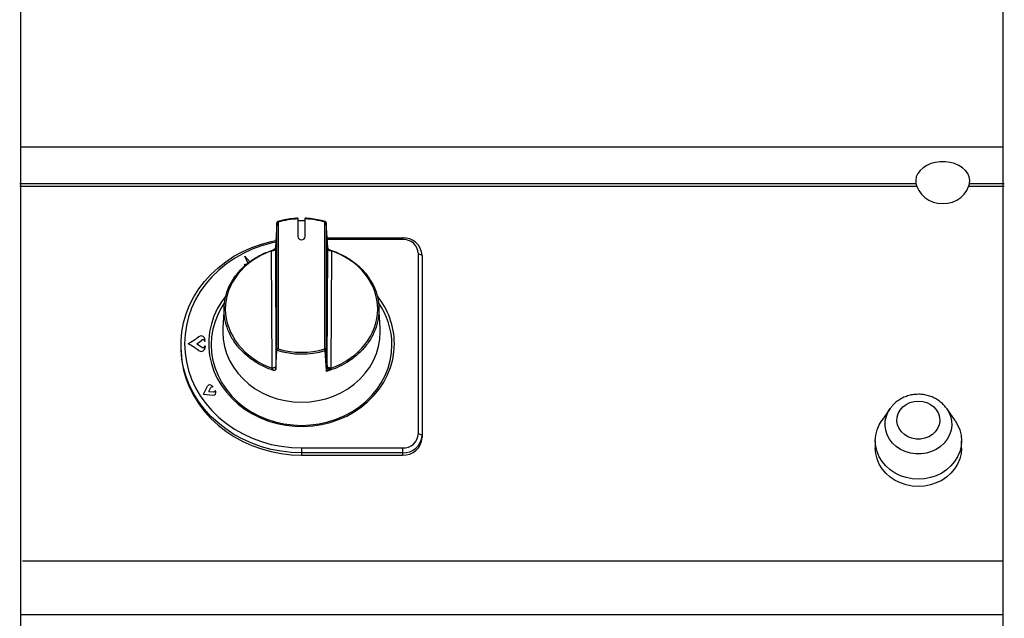
# Model space of a CAD drawing. Units: millimetres. Extents: x -61970 to -56966, y -774 to 2968.
# Drawn here: x -61420 to -61020, y 2067 to 2310 of the extents above; entities that cross this region are included whole.
import ezdxf

# ---------------------------------------------------------------- set-up
doc = ezdxf.new("R2010")
doc.units = ezdxf.units.MM
doc.layers.add('QUOTE', color=3, linetype='Continuous')

# ---------------------------------------------------------------- blocks, each defined once
blk = doc.blocks.new('A$C23B11DEA')
at = {"color": 7, "linetype": 'Continuous', "lineweight": 25}
for p, q in [((364.12, -94.84), (0, -94.84)), ((400, -94.84), (385.88, -94.84)), ((364.49, -96), (0, -96)), ((400, -96), (385.51, -96)), ((104.49, -110.69), (103.87, -120.95)), ((104.49, -110.67), (104.49, -110.69)), ((104.49, -162.49), (104.49, -110.69)), ((104.99, -110.47), (104.99, -161.95)), ((113, -109.14), (113, -116.24)), ((113, -109.73), (116, -109.73)), ((116, -116.24), (116, -109.14)), ((124.01, -161.95), (124.01, -110.47)), ((124.51, -110.67), (124.51, -110.69)), ((124.51, -110.69), (124.51, -162.17)), ((125.13, -120.95), (124.51, -110.69)), ((124.88, -116.84), (155.5, -116.84)), ((155.5, -117.49), (124.92, -117.49)), ((155.5, -116.84), (155.5, -117.49)), ((102.34, -122.16), (102.47, -122.02)), ((102.53, -169.74), (102.34, -122.16)), ((103.87, -120.95), (103.88, -121.34)), ((103.88, -121.34), (104.06, -168.91)), ((124.94, -168.91), (125.12, -121.34)), ((125.12, -121.34), (125.13, -120.95)), ((126.66, -122.16), (126.47, -169.74)), ((126.53, -122.02), (126.66, -122.16)), ((162, -196.35), (162, -123.28)), ((163.5, -123.96), (162, -123.28)), ((163.5, -123.96), (163.5, -197.03)), ((91.25, -127.63), (92.8, -127.18)), ((91.25, -127.63), (92.8, -127.18)), ((91.72, -128), (91.25, -127.63)), ((93.63, -126.75), (91.5, -124.32)), ((92.8, -127.18), (91.5, -124.32)), ((93.63, -126.75), (91.5, -124.33)), ((92.8, -127.18), (92.8, -127.18)), ((83.07, -144.7), (82.56, -153.58)), ((146.44, -153.58), (145.93, -144.7)), ((72, -159.81), (73.85, -158.49)), ((72, -159.81), (73.85, -161.14)), ((72, -159.82), (72, -159.81)), ((72, -159.82), (73.85, -161.15)), ((72.66, -157.09), (72.66, -157.08)), ((75.36, -158.92), (75.2, -157.85)), ((75.2, -157.86), (75.2, -157.85)), ((75.36, -158.9), (75.2, -157.86)), ((65.5, -160.5), (65.5, -161.4)), ((73.85, -161.15), (73.85, -161.14)), ((75.36, -160.71), (75.2, -161.78)), ((104.06, -170.21), (104.49, -162.49)), ((124.51, -162.17), (124.94, -169.82)), ((74.66, -180.31), (76.28, -177.11)), ((74.67, -180.31), (76.28, -177.12)), ((76.28, -177.12), (76.28, -177.11)), ((76.83, -179.19), (77.64, -177.59)), ((76.83, -179.19), (78.79, -179.37)), ((76.83, -179.2), (76.83, -179.19)), ((76.83, -179.2), (78.79, -179.37)), ((78.14, -176.96), (78.49, -177.43)), ((78.14, -176.97), (78.14, -176.96)), ((78.14, -176.97), (78.49, -177.42)), ((78.79, -179.37), (78.79, -179.37)), ((79.65, -179.3), (79.38, -178.79)), ((79.65, -179.3), (79.38, -178.8)), ((79.65, -179.3), (79.65, -179.3)), ((79.75, -179.72), (79.75, -179.71)), ((74.66, -180.31), (78.58, -180.66)), ((353.59, -186.2), (350.22, -191.06)), ((353.59, -186.2), (353.75, -185.97)), ((376.43, -185.94), (376.61, -186.2)), ((379.98, -191.06), (376.61, -186.2)), ((162, -196.35), (163.5, -197.03)), ((163.5, -197.03), (163.5, -197.94)), ((347.6, -199.26), (347.6, -202.21)), ((382.6, -202.21), (382.6, -199.26)), ((114.5, -202.14), (114.5, -204.16)), ((114.5, -202.14), (155.5, -202.14)), ((155.5, -202.14), (155.5, -204.16)), ((155.5, -204.16), (114.5, -204.16)), ((114.5, -204.16), (114.5, -205.06)), ((114.5, -205.06), (155.5, -205.06)), ((155.5, -204.16), (155.5, -205.06))]:
    blk.add_line(p, q, dxfattribs=at)
at = {"color": 7, "linetype": 'Continuous', "lineweight": 25, "flags": 128}
for points in [[(385.88, -94.84), (385.99, -93.44), (385.75, -92.04), (385.16, -90.7), (384.23, -89.46), (383, -88.35), (381.51, -87.42), (379.81, -86.69), (377.95, -86.19), (375.99, -85.94), (374.01, -85.94), (372.05, -86.19), (370.19, -86.69), (368.49, -87.42), (367, -88.35), (365.77, -89.46), (364.84, -90.7), (364.25, -92.04), (364.01, -93.44), (364.12, -94.84)], [(364.49, -96), (365.24, -97.65), (366.32, -99.15), (367.69, -100.44), (369.3, -101.5), (371.09, -102.28), (373.01, -102.76), (375, -102.92), (376.99, -102.76), (378.91, -102.28), (380.7, -101.5), (382.31, -100.44), (383.68, -99.15), (384.76, -97.65), (385.51, -96)], [(104.99, -110.47), (104.89, -110.47), (104.8, -110.49), (104.71, -110.51), (104.64, -110.53), (104.58, -110.57), (104.53, -110.6), (104.5, -110.65), (104.49, -110.69)], [(124.51, -110.69), (124.5, -110.65), (124.47, -110.6), (124.42, -110.57), (124.36, -110.53), (124.29, -110.51), (124.2, -110.49), (124.11, -110.47), (124.01, -110.47)], [(114.5, -204.16), (110.34, -204), (106.22, -203.53), (102.15, -202.75), (98.18, -201.66), (94.32, -200.28), (90.6, -198.61), (87.06, -196.67), (83.72, -194.46), (80.6, -192.02), (77.72, -189.34), (75.1, -186.46), (72.78, -183.39), (70.75, -180.15), (69.03, -176.77), (67.65, -173.28), (66.6, -169.69), (65.9, -166.04), (65.54, -162.35), (65.54, -158.64), (65.9, -154.95), (66.6, -151.3), (67.65, -147.71), (69.03, -144.22), (70.75, -140.84), (72.78, -137.6), (75.1, -134.53), (77.72, -131.65), (80.6, -128.98), (83.72, -126.53), (87.06, -124.32), (90.6, -122.38), (94.32, -120.71), (98.18, -119.33), (102.15, -118.25), (104.02, -117.85)], [(103.97, -118.54), (102.21, -118.93), (98.25, -120.04), (94.43, -121.46), (90.75, -123.16), (87.26, -125.15), (83.97, -127.39), (80.91, -129.89), (78.11, -132.61), (75.59, -135.54), (73.36, -138.65), (71.45, -141.93), (69.86, -145.34), (68.62, -148.86), (67.72, -152.47), (67.18, -156.13), (67, -159.81), (67.18, -163.5), (67.72, -167.16), (68.62, -170.77), (69.86, -174.29), (71.45, -177.7), (73.36, -180.98), (75.59, -184.09), (78.11, -187.02), (80.91, -189.74), (83.97, -192.24), (87.26, -194.48), (90.75, -196.47), (94.43, -198.17), (98.25, -199.59), (102.21, -200.7), (106.25, -201.49), (110.36, -201.98), (114.5, -202.14)], [(103.88, -121.34), (103.84, -121.5), (103.75, -121.66), (103.6, -121.8), (103.41, -121.93), (103.18, -122.03), (102.91, -122.1), (102.63, -122.15), (102.34, -122.16)], [(126.66, -122.16), (126.37, -122.15), (126.09, -122.1), (125.82, -122.03), (125.59, -121.93), (125.4, -121.8), (125.25, -121.66), (125.16, -121.5), (125.12, -121.34)], [(83.86, -140.2), (81.98, -142.77), (80.28, -145.65), (78.91, -148.66), (77.87, -151.77), (77.17, -154.96), (76.81, -158.19), (76.81, -161.44), (77.17, -164.67), (77.87, -167.86), (78.91, -170.97), (80.28, -173.98), (81.98, -176.86), (83.98, -179.57), (86.26, -182.11), (88.81, -184.43), (91.59, -186.53), (94.59, -188.37), (97.78, -189.95), (101.12, -191.25), (104.59, -192.25), (108.15, -192.95), (111.77, -193.34), (115.41, -193.42), (119.05, -193.19), (122.64, -192.64), (126.16, -191.79), (129.57, -190.64), (132.84, -189.2), (135.93, -187.48), (138.83, -185.51), (141.5, -183.3), (143.92, -180.87), (146.06, -178.24), (147.91, -175.44), (149.44, -172.49), (150.65, -169.43), (151.53, -166.27), (152.05, -163.06), (152.23, -159.81), (152.23, -159.81)], [(83.07, -143.34), (82.11, -144.84), (80.57, -147.74), (79.35, -150.77), (78.48, -153.88), (77.95, -157.06), (77.77, -160.27), (77.95, -163.48), (78.48, -166.65), (79.35, -169.77), (80.57, -172.79), (82.11, -175.7), (83.96, -178.45), (86.11, -181.03), (88.53, -183.41), (91.2, -185.57), (94.09, -187.48), (97.19, -189.13), (100.44, -190.5), (103.84, -191.59), (107.33, -192.37), (110.9, -192.84), (114.5, -193), (118.1, -192.84), (121.67, -192.37), (125.16, -191.59), (128.56, -190.5), (131.81, -189.13), (134.91, -187.48), (137.8, -185.57), (140.47, -183.41), (142.89, -181.03), (145.04, -178.45), (146.89, -175.7), (148.43, -172.79), (149.65, -169.77), (150.52, -166.65), (151.05, -163.48), (151.23, -160.27), (151.23, -160.27)], [(82.56, -153.58), (82.51, -155.04), (82.69, -158.02), (83.21, -160.97), (84.08, -163.85), (85.28, -166.63), (86.8, -169.29), (88.62, -171.79), (90.73, -174.11), (93.1, -176.22), (95.7, -178.1), (98.51, -179.72), (101.49, -181.08), (104.62, -182.15), (107.85, -182.92), (111.16, -183.39), (114.5, -183.54), (117.84, -183.39), (121.15, -182.92), (124.38, -182.15), (127.51, -181.08), (130.49, -179.72), (133.3, -178.1), (135.9, -176.22), (138.27, -174.11), (140.38, -171.79), (142.2, -169.29), (143.72, -166.63), (144.92, -163.85), (145.79, -160.97), (146.31, -158.02), (146.49, -155.04), (146.44, -153.58)], [(65.5, -161.4), (65.54, -163.26), (65.9, -166.95), (66.6, -170.6), (67.65, -174.19), (69.03, -177.68), (70.75, -181.06), (72.78, -184.29), (75.1, -187.37), (77.72, -190.25), (80.6, -192.92), (83.72, -195.37), (87.06, -197.58), (90.6, -199.52), (94.32, -201.19), (98.18, -202.57), (102.15, -203.65), (106.22, -204.44), (110.34, -204.91), (114.5, -205.06)], [(124.51, -162.17), (124.5, -162.12), (124.47, -162.08), (124.42, -162.04), (124.36, -162.01), (124.29, -161.98), (124.2, -161.96), (124.11, -161.95), (124.01, -161.95)], [(124.65, -171.09), (124.62, -170.62), (124.52, -168.74), (124.17, -162.59)], [(104.06, -168.91), (104.03, -169.08), (103.93, -169.23), (103.79, -169.38), (103.6, -169.5), (103.36, -169.6), (103.1, -169.68), (102.82, -169.72), (102.53, -169.74)], [(126.47, -169.74), (126.18, -169.72), (125.9, -169.68), (125.64, -169.6), (125.4, -169.5), (125.21, -169.38), (125.07, -169.23), (124.97, -169.08), (124.94, -168.91)], [(79.75, -179.72), (79.74, -179.54), (79.65, -179.3)], [(365.1, -183.1), (366.85, -183.26), (368.53, -183.73), (370.07, -184.5), (371.41, -185.52), (372.49, -186.76), (373.26, -188.17), (373.71, -189.69), (373.8, -191.26), (373.53, -192.81), (372.92, -194.28), (371.98, -195.61), (370.77, -196.75), (369.33, -197.64), (367.71, -198.26), (365.98, -198.58), (364.22, -198.58), (362.49, -198.26), (360.87, -197.64), (359.43, -196.75), (358.22, -195.61), (357.28, -194.28), (356.67, -192.81), (356.4, -191.26), (356.49, -189.69), (356.94, -188.17), (357.71, -186.76), (358.79, -185.52), (360.13, -184.5), (361.67, -183.73), (363.35, -183.26), (365.1, -183.1)], [(379.98, -191.06), (381.02, -192.78), (381.89, -194.87), (382.42, -197.04), (382.6, -199.26), (382.42, -201.48), (381.89, -203.65), (381.02, -205.74), (379.82, -207.69), (378.33, -209.47), (376.56, -211.05), (374.56, -212.38), (372.37, -213.44), (370.03, -214.22), (367.59, -214.69), (365.1, -214.85), (362.61, -214.69), (360.17, -214.22), (357.83, -213.44), (355.64, -212.38), (353.64, -211.05), (351.87, -209.47), (350.38, -207.69), (349.18, -205.74), (348.31, -203.65), (347.78, -201.48), (347.6, -199.26), (347.78, -197.04), (348.31, -194.87), (349.18, -192.78), (350.22, -191.06)], [(382.6, -202.21), (382.42, -204.43), (381.89, -206.6), (381.02, -208.69), (379.82, -210.64), (378.33, -212.42), (376.56, -214), (374.56, -215.33), (372.37, -216.4), (370.03, -217.17), (367.59, -217.65), (365.1, -217.8), (362.61, -217.65), (360.17, -217.17), (357.83, -216.4), (355.64, -215.33), (353.64, -214), (351.87, -212.42), (350.38, -210.64), (349.18, -208.69), (348.31, -206.6), (347.78, -204.43), (347.6, -202.21)]]:
    blk.add_lwpolyline(points, dxfattribs=at)
at = {"color": 8, "linetype": 'Continuous', "lineweight": 25, "flags": 128}
blk.add_lwpolyline([(376.61, -186.2), (377.33, -187.37), (378.1, -189.19), (378.54, -191.09), (378.62, -193.03), (378.36, -194.96), (377.76, -196.82), (376.82, -198.57), (375.59, -200.17), (374.08, -201.57), (372.33, -202.74), (370.41, -203.64), (368.34, -204.25), (366.19, -204.57), (364.01, -204.57), (361.86, -204.25), (359.79, -203.64), (357.87, -202.74), (356.12, -201.57), (354.62, -200.17), (353.38, -198.57), (352.44, -196.82), (351.84, -194.96), (351.58, -193.03), (351.66, -191.09), (352.1, -189.19), (352.87, -187.37), (353.59, -186.2)], dxfattribs=at)
at = {"color": 7, "linetype": 'Continuous', "lineweight": 25}
for centre, radius, start, end in [((104.99, -110.7), 0.5, 106.3528, 176.5717), ((114.47, -142.86), 33.75, 92.4899, 106.3131), ((114.53, -142.86), 33.75, 73.6869, 87.5101), ((124.01, -110.7), 0.5, 3.4283, 73.6472), ((114.5, -116.1), 1.51, 185.3175, 354.6825), ((155.91, -124.43), 7.6, 3.4891, 93.1084), ((155.83, -123.66), 6.18, 3.4892, 93.1083), ((102.56, -120.69), 1.34, 265.9985, 348.4621), ((126.44, -120.69), 1.34, 191.5379, 274.0015), ((120.84, -160.07), 31.39, 0.4688, 38.8207), ((121.03, -160.42), 30.2, 0.2878, 34.9281), ((48.62, -125), 40.09, 299.7315, 306.852), ((48.62, -125), 40.1, 299.7317, 306.8517), ((48.62, -194.63), 40.09, 53.148, 60.2685), ((73.7, -158.22), 1.54, 13.807, 132.3476), ((73.7, -158.23), 1.54, 13.8067, 132.3479), ((74.48, -159.17), 0.924, 15.9252, 132.4501), ((73.7, -161.41), 1.54, 227.6527, 346.1928), ((74.48, -160.46), 0.924, 227.5499, 344.0748), ((74.48, -160.46), 0.924, 227.5488, 344.0748), ((114.5, -129.5), 34.48, 253.1162, 286.2855), ((114.5, -129.38), 33.93, 253.717, 286.283), ((121.69, -162.85), 2.49, 5.9992, 21.2897), ((124.06, -162.15), 0.457, 284.3644, 357.4806), ((125.94, -167.94), 2.13, 241.9335, 277.5498), ((77.26, -177.67), 1.13, 38.9775, 150.144), ((77.26, -177.68), 1.13, 38.9767, 150.1438), ((78.14, -177.88), 0.572, 51.6121, 149.8752), ((78.76, -179.7), 0.978, 259.4466, 23.9898), ((78.87, -178.87), 0.506, 260.7882, 8.5674), ((78.87, -178.87), 0.506, 260.7904, 8.5652), ((155.83, -195.97), 6.18, 266.8917, 356.5108), ((155.91, -196.56), 7.6, 266.8915, 356.5109), ((155.91, -197.47), 7.6, 266.8917, 356.5108)]:
    blk.add_arc(centre, radius, start, end, dxfattribs=at)
at = {"color": 8, "linetype": 'Continuous', "lineweight": 25}
for centre, start, end in [((104.55, -110.55), 10.28, 47.9561), ((124.45, -110.55), 132.0416, 169.7222)]:
    blk.add_arc(centre, 0.448, start, end, dxfattribs=at)
at = {"color": 7, "linetype": 'Continuous', "lineweight": 25}
for centre, major_axis, start_param, end_param in [((114.53, -146.06), (30.97, -1.21), 2.007782, 4.346908), ((114.47, -146.06), (30.97, 1.21), 5.07787, 7.416996)]:
    blk.add_ellipse(centre, major_axis=major_axis, ratio=0.833399, start_param=start_param, end_param=end_param, dxfattribs=at)
for points, knots in [([(364.12, -94.84), (364.15, -94.92), (364.21, -95.08), (364.3, -95.39), (364.4, -95.71), (364.46, -95.91), (364.49, -96)], [0, 0, 0, 0, 0.250006, 0.5, 0.749997, 1, 1, 1, 1]), ([(385.51, -96), (385.54, -95.91), (385.6, -95.71), (385.7, -95.39), (385.79, -95.08), (385.85, -94.92), (385.88, -94.84)], [0, 0, 0, 0, 0.250003, 0.499997, 0.749994, 1, 1, 1, 1]), ([(113.05, -108.87), (112.5, -108.9), (110.91, -108.99), (108.35, -109.34), (106.18, -109.83), (105.04, -110.16), (104.85, -110.22)], [0, 0, 0, 0, 0.197603, 0.571354, 0.925568, 1, 1, 1, 1]), ([(113, -108.87), (113, -108.87), (113, -108.88), (113, -108.94), (113, -109.04), (113, -109.11), (113, -109.14)], [0, 0, 0, 0, 0.20715, 0.513557, 0.820236, 1, 1, 1, 1]), ([(124.15, -110.22), (123.63, -110.07), (122.11, -109.65), (119.58, -109.17), (117.35, -108.93), (116.16, -108.88), (115.95, -108.87)], [0, 0, 0, 0, 0.197629, 0.571323, 0.925567, 1, 1, 1, 1]), ([(116, -109.14), (116, -109.13), (116, -109.07), (116, -108.97), (116, -108.88), (116, -108.87), (116, -108.87)], [0, 0, 0, 0, 0.082913, 0.388832, 0.694566, 1, 1, 1, 1]), ([(103.06, -170.68), (101.84, -170.22), (99.02, -169.17), (94.97, -166.86), (91.1, -163.82), (87.87, -160.25), (85.41, -156.33), (83.74, -152.09), (82.95, -147.7), (83.05, -143.23), (84.05, -138.87), (85.94, -134.68), (88.63, -130.85), (92.1, -127.43), (95.96, -124.77), (99.52, -122.93), (101.73, -122.22), (102.58, -121.94)], [0, 0, 0, 0, 0.053059, 0.122322, 0.193593, 0.262907, 0.334202, 0.404026, 0.475847, 0.546179, 0.618533, 0.689147, 0.761811, 0.832352, 0.904961, 0.96332, 1, 1, 1, 1]), ([(102.47, -122.02), (102.56, -121.96), (102.77, -121.79), (103.1, -121.65), (103.34, -121.59), (103.41, -121.58)], [0, 0, 0, 0, 0.316384, 0.815808, 1, 1, 1, 1]), ([(103.87, -120.96), (103.86, -121), (103.85, -121.14), (103.63, -121.47), (103.48, -121.53), (103.4, -121.56)], [0, 0, 0, 0, 0.165736, 0.589516, 1, 1, 1, 1]), ([(126.31, -121.87), (127.36, -122.23), (130.01, -123.15), (133.93, -125.29), (137.83, -128.24), (141.09, -131.74), (143.58, -135.63), (145.26, -139.86), (146.05, -144.26), (145.94, -148.76), (144.93, -153.15), (143.02, -157.4), (140.32, -161.27), (136.84, -164.76), (132.97, -167.52), (128.86, -169.68), (126.06, -170.62), (124.65, -171.09)], [0, 0, 0, 0, 0.044562, 0.113071, 0.183565, 0.252133, 0.322664, 0.391701, 0.462727, 0.531972, 0.603233, 0.672331, 0.743457, 0.812115, 0.882796, 0.940791, 1, 1, 1, 1]), ([(125.59, -121.56), (125.59, -121.56), (125.55, -121.56), (125.24, -121.39), (125.13, -121.02), (125.13, -120.95), (125.13, -120.94)], [0, 0, 0, 0, 0.07359, 0.515795, 0.973876, 1, 1, 1, 1]), ([(125.59, -121.58), (125.66, -121.59), (125.9, -121.65), (126.23, -121.79), (126.44, -121.96), (126.53, -122.02)], [0, 0, 0, 0, 0.186186, 0.684384, 1, 1, 1, 1]), ([(104.99, -161.95), (104.99, -161.95), (104.92, -161.99), (104.81, -162.07), (104.67, -162.19), (104.57, -162.31), (104.5, -162.41), (104.49, -162.46), (104.49, -162.49)], [0, 0, 0, 0, 0.005322, 0.263446, 0.478725, 0.660798, 0.830131, 1, 1, 1, 1]), ([(103.06, -170.68), (103.06, -170.66), (103.07, -170.64), (103.06, -170.58), (103.04, -170.52), (102.99, -170.4), (102.89, -170.22), (102.72, -169.97), (102.59, -169.82), (102.53, -169.74)], [0, 0, 0, 0, 0.088475, 0.100943, 0.211712, 0.256245, 0.460544, 0.716554, 1, 1, 1, 1]), ([(104.06, -170.21), (104.03, -170.3), (103.98, -170.49), (103.66, -170.65), (103.32, -170.69), (103.1, -170.68), (103.06, -170.68), (103.06, -170.68)], [0, 0, 0, 0, 0.305821, 0.611275, 0.927948, 0.996336, 1, 1, 1, 1]), ([(104.06, -168.91), (104.06, -169.14), (104.06, -169.54), (104.06, -170.01), (104.06, -170.21)], [0, 0, 0, 0, 0.564203, 1, 1, 1, 1]), ([(124.65, -171.09), (124.65, -171.09), (124.67, -171.04), (124.74, -170.86), (124.84, -170.54), (124.92, -170.16), (124.93, -169.92), (124.94, -169.82)], [0, 0, 0, 0, 0.004876, 0.131942, 0.541793, 0.822489, 1, 1, 1, 1]), ([(126.22, -170.05), (126.15, -170.14), (125.95, -170.36), (125.49, -170.67), (125.04, -170.92), (124.73, -171.06), (124.65, -171.09), (124.65, -171.09)], [0, 0, 0, 0, 0.182438, 0.464113, 0.869792, 0.995256, 1, 1, 1, 1]), ([(124.94, -169.82), (124.94, -169.57), (124.94, -169.25), (124.94, -168.97), (124.94, -168.91)], [0, 0, 0, 0, 0.786793, 1, 1, 1, 1]), ([(126.47, -169.74), (126.46, -169.76), (126.37, -169.85), (126.29, -169.97), (126.22, -170.05)], [0, 0, 0, 0, 0.219918, 1, 1, 1, 1]), ([(365.1, -180.37), (364.66, -180.39), (363.52, -180.42), (361.7, -180.72), (359.69, -181.35), (357.81, -182.26), (356.1, -183.45), (354.73, -184.69), (354.06, -185.61), (353.79, -185.98)], [0, 0, 0, 0, 0.099009, 0.25775, 0.416834, 0.575951, 0.734836, 0.893176, 1, 1, 1, 1]), ([(376.41, -185.93), (376.03, -185.45), (375.24, -184.45), (373.75, -183.18), (372.05, -182.07), (370.18, -181.23), (368.18, -180.65), (366.47, -180.4), (365.43, -180.38), (365.1, -180.37)], [0, 0, 0, 0, 0.141975, 0.296456, 0.451961, 0.608476, 0.765901, 0.924098, 1, 1, 1, 1])]:
    blk.add_open_spline(points, degree=3, knots=knots, dxfattribs=at)

msp = doc.modelspace()

# ---------------------------------------------------------------- linework, layer by layer
at = {"layer": 'QUOTE', "color": 0}
for p, q in [((-61419.94, 2067.95), (-61419.94, 2317.94)), ((-61020.94, 2067.95), (-61020.94, 2317.94)), ((-61020.94, 2257.95), (-61419.94, 2257.95)), ((-61020.94, 2089.76), (-61419.31, 2089.76)), ((-61419.94, 1597.95), (-61419.94, 2067.95)), ((-61020.94, 2067.95), (-61419.94, 2067.95)), ((-61020.94, 1597.95), (-61020.94, 2067.95))]:
    msp.add_line(p, q, dxfattribs=at)

# ---------------------------------------------------------------- block references
msp.add_blockref('A$C23B11DEA', (-61420.44, 2337.94))

doc.saveas('drawing.dxf')
